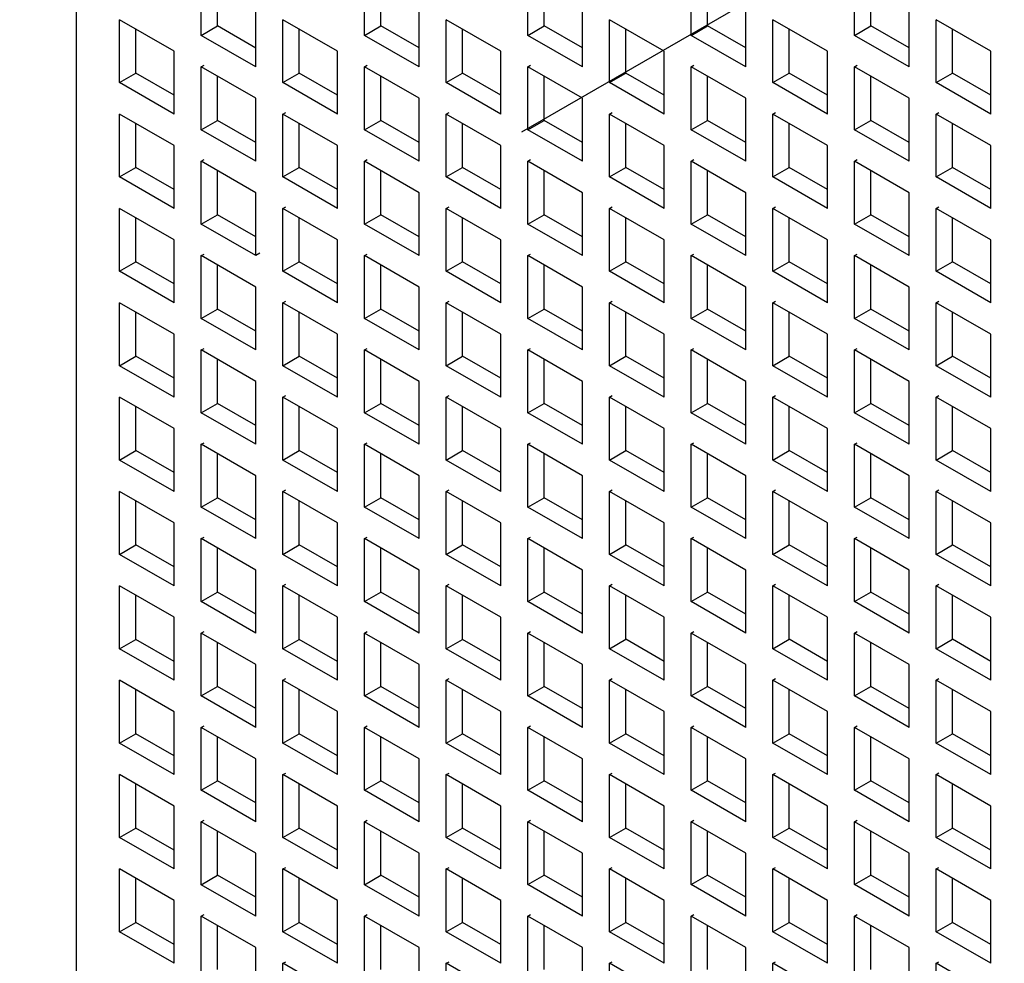
# Model space of a CAD drawing. Units: inches. Extents: x 0 to 71.1, y 0 to 47.
# Drawn here: x 29.4 to 29.8, y 17.5 to 17.8 of the extents above; entities that cross this region are included whole.
import ezdxf

# ---------------------------------------------------------------- set-up
doc = ezdxf.new("R2010")
doc.units = ezdxf.units.IN
doc.header["$LTSCALE"] = 3.905
doc.header["$MEASUREMENT"] = 0
doc.linetypes.add('DASHED', pattern=[0.2, 0.1, -0.1])
doc.layers.get('0').update_dxf_attribs({"linetype": 'CONTINUOUS'})

msp = doc.modelspace()

# ---------------------------------------------------------------- linework, layer by layer
at = {"color": 4, "linetype": 'DASHED'}
for p, q in [((28.2501, 16.95542), (30.82742, 18.44342)), ((28.51248, 16.80394), (31.13699, 18.31918))]:
    msp.add_line(p, q, dxfattribs=at)
at = {"color": 9, "linetype": 'Continuous'}
msp.add_line((29.45464, 18.3608), (29.45464, 17.24293), dxfattribs=at)
at = {"color": 6, "linetype": 'Continuous'}
for p, q in [((29.49626, 17.76843), (29.49626, 17.78933)), ((29.55055, 17.76843), (29.55055, 17.78933)), ((29.60483, 17.76843), (29.60483, 17.78933)), ((29.65912, 17.76844), (29.65912, 17.78933)), ((29.7134, 17.76844), (29.7134, 17.78933)), ((29.50169, 17.77157), (29.50169, 17.78619)), ((29.55598, 17.77157), (29.55598, 17.78619)), ((29.61026, 17.77157), (29.61026, 17.7862)), ((29.66455, 17.77157), (29.66455, 17.7862)), ((29.71883, 17.77157), (29.71883, 17.7862)), ((29.51436, 17.75799), (29.51436, 17.77888)), ((29.56864, 17.75799), (29.56864, 17.77888)), ((29.62293, 17.75799), (29.62293, 17.77888)), ((29.67721, 17.75799), (29.67721, 17.77888)), ((29.7315, 17.75799), (29.7315, 17.77888)), ((29.48721, 17.76321), (29.46912, 17.77366)), ((29.46912, 17.75276), (29.46912, 17.77366)), ((29.5415, 17.76321), (29.5234, 17.77366)), ((29.5234, 17.75276), (29.5234, 17.77366)), ((29.59579, 17.76321), (29.57769, 17.77366)), ((29.57769, 17.75276), (29.57769, 17.77366)), ((29.65007, 17.76321), (29.63198, 17.77366)), ((29.63198, 17.75276), (29.63198, 17.77366)), ((29.70436, 17.76321), (29.68626, 17.77366)), ((29.68626, 17.75276), (29.68626, 17.77366)), ((29.75864, 17.76321), (29.74055, 17.77366)), ((29.74055, 17.75277), (29.74055, 17.77366)), ((29.47455, 17.7559), (29.47455, 17.77052)), ((29.49626, 17.76843), (29.50169, 17.77157)), ((29.51436, 17.76425), (29.50169, 17.77157)), ((29.52883, 17.7559), (29.52883, 17.77052)), ((29.55055, 17.76843), (29.55598, 17.77157)), ((29.56864, 17.76426), (29.55598, 17.77157)), ((29.58312, 17.7559), (29.58312, 17.77052)), ((29.60483, 17.76843), (29.61026, 17.77157)), ((29.62293, 17.76426), (29.61026, 17.77157)), ((29.6374, 17.7559), (29.6374, 17.77052)), ((29.65912, 17.76844), (29.66455, 17.77157)), ((29.67721, 17.76426), (29.66455, 17.77157)), ((29.69169, 17.7559), (29.69169, 17.77053)), ((29.7134, 17.76844), (29.71883, 17.77157)), ((29.7315, 17.76426), (29.71883, 17.77157)), ((29.74598, 17.7559), (29.74598, 17.77053)), ((29.51436, 17.75799), (29.49626, 17.76843)), ((29.56864, 17.75799), (29.55055, 17.76843)), ((29.62293, 17.75799), (29.60483, 17.76843)), ((29.67721, 17.75799), (29.65912, 17.76844)), ((29.7315, 17.75799), (29.7134, 17.76844)), ((29.48721, 17.74231), (29.48721, 17.76321)), ((29.5415, 17.74232), (29.5415, 17.76321)), ((29.59579, 17.74232), (29.59579, 17.76321)), ((29.65007, 17.74232), (29.65007, 17.76321)), ((29.70436, 17.74232), (29.70436, 17.76321)), ((29.75864, 17.74232), (29.75864, 17.76321)), ((29.49626, 17.75799), (29.49717, 17.75851)), ((29.51436, 17.74754), (29.49626, 17.75799)), ((29.49626, 17.73709), (29.49626, 17.75799)), ((29.55055, 17.75799), (29.55145, 17.75851)), ((29.56864, 17.74754), (29.55055, 17.75799)), ((29.55055, 17.73709), (29.55055, 17.75799)), ((29.60483, 17.75799), (29.60574, 17.75851)), ((29.62293, 17.74754), (29.60483, 17.75799)), ((29.60483, 17.73709), (29.60483, 17.75799)), ((29.65912, 17.75799), (29.66002, 17.75851)), ((29.67721, 17.74754), (29.65912, 17.75799)), ((29.65912, 17.73709), (29.65912, 17.75799)), ((29.7134, 17.75799), (29.71431, 17.75851)), ((29.7315, 17.74754), (29.7134, 17.75799)), ((29.7134, 17.73709), (29.7134, 17.75799)), ((29.46912, 17.75276), (29.47455, 17.7559)), ((29.48721, 17.74858), (29.47455, 17.7559)), ((29.50169, 17.74023), (29.50169, 17.75485)), ((29.5234, 17.75276), (29.52883, 17.7559)), ((29.5415, 17.74858), (29.52883, 17.7559)), ((29.55598, 17.74023), (29.55598, 17.75485)), ((29.57769, 17.75276), (29.58312, 17.7559)), ((29.59579, 17.74858), (29.58312, 17.7559)), ((29.61026, 17.74023), (29.61026, 17.75485)), ((29.63198, 17.75276), (29.6374, 17.7559)), ((29.65007, 17.74859), (29.6374, 17.7559)), ((29.66455, 17.74023), (29.66455, 17.75485)), ((29.68626, 17.75276), (29.69169, 17.7559)), ((29.70436, 17.74859), (29.69169, 17.7559)), ((29.71883, 17.74023), (29.71883, 17.75485)), ((29.74055, 17.75277), (29.74598, 17.7559)), ((29.75864, 17.74859), (29.74598, 17.7559)), ((29.48721, 17.74231), (29.46912, 17.75276)), ((29.5415, 17.74232), (29.5234, 17.75276)), ((29.59579, 17.74232), (29.57769, 17.75276)), ((29.65007, 17.74232), (29.63198, 17.75276)), ((29.70436, 17.74232), (29.68626, 17.75276)), ((29.75864, 17.74232), (29.74055, 17.75277)), ((29.51436, 17.72664), (29.51436, 17.74754)), ((29.56864, 17.72664), (29.56864, 17.74754)), ((29.62293, 17.72665), (29.62293, 17.74754)), ((29.67721, 17.72665), (29.67721, 17.74754)), ((29.7315, 17.72665), (29.7315, 17.74754)), ((29.48721, 17.73187), (29.46912, 17.74231)), ((29.46912, 17.72142), (29.46912, 17.74231)), ((29.5234, 17.74232), (29.52431, 17.74284)), ((29.5415, 17.73187), (29.5234, 17.74232)), ((29.5234, 17.72142), (29.5234, 17.74232)), ((29.57769, 17.74232), (29.5786, 17.74284)), ((29.59579, 17.73187), (29.57769, 17.74232)), ((29.57769, 17.72142), (29.57769, 17.74232)), ((29.63198, 17.74232), (29.63288, 17.74284)), ((29.65007, 17.73187), (29.63198, 17.74232)), ((29.63198, 17.72142), (29.63198, 17.74232)), ((29.68626, 17.74232), (29.68717, 17.74284)), ((29.70436, 17.73187), (29.68626, 17.74232)), ((29.68626, 17.72142), (29.68626, 17.74232)), ((29.74055, 17.74232), (29.74145, 17.74284)), ((29.75864, 17.73187), (29.74055, 17.74232)), ((29.74055, 17.72142), (29.74055, 17.74232)), ((29.47455, 17.72455), (29.47455, 17.73918)), ((29.49626, 17.73709), (29.50169, 17.74023)), ((29.51436, 17.73291), (29.50169, 17.74023)), ((29.52883, 17.72455), (29.52883, 17.73918)), ((29.55055, 17.73709), (29.55598, 17.74023)), ((29.56864, 17.73291), (29.55598, 17.74023)), ((29.58312, 17.72456), (29.58312, 17.73918)), ((29.60483, 17.73709), (29.61026, 17.74023)), ((29.62293, 17.73291), (29.61026, 17.74023)), ((29.6374, 17.72456), (29.6374, 17.73918)), ((29.65912, 17.73709), (29.66455, 17.74023)), ((29.67721, 17.73291), (29.66455, 17.74023)), ((29.69169, 17.72456), (29.69169, 17.73918)), ((29.7134, 17.73709), (29.71883, 17.74023)), ((29.7315, 17.73292), (29.71883, 17.74023)), ((29.74598, 17.72456), (29.74598, 17.73918)), ((29.51436, 17.72664), (29.49626, 17.73709)), ((29.56864, 17.72664), (29.55055, 17.73709)), ((29.62293, 17.72665), (29.60483, 17.73709)), ((29.67721, 17.72665), (29.65912, 17.73709)), ((29.7315, 17.72665), (29.7134, 17.73709)), ((29.48721, 17.71097), (29.48721, 17.73187)), ((29.5415, 17.71097), (29.5415, 17.73187)), ((29.59579, 17.71097), (29.59579, 17.73187)), ((29.65007, 17.71097), (29.65007, 17.73187)), ((29.70436, 17.71098), (29.70436, 17.73187)), ((29.75864, 17.71098), (29.75864, 17.73187)), ((29.46912, 17.72142), (29.47455, 17.72455)), ((29.48721, 17.71724), (29.47455, 17.72455)), ((29.49626, 17.72664), (29.49717, 17.72717)), ((29.51436, 17.7162), (29.49626, 17.72664)), ((29.49626, 17.70575), (29.49626, 17.72664)), ((29.5234, 17.72142), (29.52883, 17.72455)), ((29.5415, 17.71724), (29.52883, 17.72455)), ((29.55055, 17.72664), (29.55145, 17.72717)), ((29.56864, 17.7162), (29.55055, 17.72664)), ((29.55055, 17.70575), (29.55055, 17.72664)), ((29.57769, 17.72142), (29.58312, 17.72456)), ((29.59579, 17.71724), (29.58312, 17.72456)), ((29.60483, 17.72665), (29.60574, 17.72717)), ((29.62293, 17.7162), (29.60483, 17.72665)), ((29.60483, 17.70575), (29.60483, 17.72665)), ((29.63198, 17.72142), (29.6374, 17.72456)), ((29.65007, 17.71724), (29.6374, 17.72456)), ((29.65912, 17.72665), (29.66002, 17.72717)), ((29.67721, 17.7162), (29.65912, 17.72665)), ((29.65912, 17.70575), (29.65912, 17.72665)), ((29.68626, 17.72142), (29.69169, 17.72456)), ((29.70436, 17.71724), (29.69169, 17.72456)), ((29.7134, 17.72665), (29.71431, 17.72717)), ((29.7315, 17.7162), (29.7134, 17.72665)), ((29.7134, 17.70575), (29.7134, 17.72665)), ((29.74055, 17.72142), (29.74598, 17.72456)), ((29.75864, 17.71724), (29.74598, 17.72456)), ((29.48721, 17.71097), (29.46912, 17.72142)), ((29.50169, 17.70888), (29.50169, 17.72351)), ((29.5415, 17.71097), (29.5234, 17.72142)), ((29.55598, 17.70888), (29.55598, 17.72351)), ((29.59579, 17.71097), (29.57769, 17.72142)), ((29.61026, 17.70888), (29.61026, 17.72351)), ((29.65007, 17.71097), (29.63198, 17.72142)), ((29.66455, 17.70889), (29.66455, 17.72351)), ((29.70436, 17.71098), (29.68626, 17.72142)), ((29.71883, 17.70889), (29.71883, 17.72351)), ((29.75864, 17.71098), (29.74055, 17.72142)), ((29.51436, 17.6953), (29.51436, 17.7162)), ((29.56864, 17.6953), (29.56864, 17.7162)), ((29.62293, 17.6953), (29.62293, 17.7162)), ((29.67721, 17.6953), (29.67721, 17.7162)), ((29.7315, 17.6953), (29.7315, 17.7162)), ((29.5234, 17.71097), (29.52431, 17.7115)), ((29.57769, 17.71097), (29.5786, 17.7115)), ((29.63198, 17.71097), (29.63288, 17.7115)), ((29.68626, 17.71098), (29.68717, 17.7115)), ((29.74055, 17.71098), (29.74145, 17.7115)), ((29.48721, 17.70053), (29.46912, 17.71097)), ((29.46912, 17.69008), (29.46912, 17.71097)), ((29.49626, 17.70575), (29.50169, 17.70888)), ((29.51436, 17.70157), (29.50169, 17.70888)), ((29.5415, 17.70053), (29.5234, 17.71097)), ((29.5234, 17.69008), (29.5234, 17.71097)), ((29.55055, 17.70575), (29.55598, 17.70888)), ((29.56864, 17.70157), (29.55598, 17.70888)), ((29.59579, 17.70053), (29.57769, 17.71097)), ((29.57769, 17.69008), (29.57769, 17.71097)), ((29.60483, 17.70575), (29.61026, 17.70888)), ((29.62293, 17.70157), (29.61026, 17.70888)), ((29.65007, 17.70053), (29.63198, 17.71097)), ((29.63198, 17.69008), (29.63198, 17.71097)), ((29.65912, 17.70575), (29.66455, 17.70889)), ((29.67721, 17.70157), (29.66455, 17.70889)), ((29.70436, 17.70053), (29.68626, 17.71098)), ((29.68626, 17.69008), (29.68626, 17.71098)), ((29.7134, 17.70575), (29.71883, 17.70889)), ((29.7315, 17.70157), (29.71883, 17.70889)), ((29.75864, 17.70053), (29.74055, 17.71098)), ((29.74055, 17.69008), (29.74055, 17.71098)), ((29.47455, 17.69321), (29.47455, 17.70784)), ((29.51436, 17.6953), (29.49626, 17.70575)), ((29.52883, 17.69321), (29.52883, 17.70784)), ((29.56864, 17.6953), (29.55055, 17.70575)), ((29.58312, 17.69321), (29.58312, 17.70784)), ((29.62293, 17.6953), (29.60483, 17.70575)), ((29.6374, 17.69321), (29.6374, 17.70784)), ((29.67721, 17.6953), (29.65912, 17.70575)), ((29.69169, 17.69321), (29.69169, 17.70784)), ((29.7315, 17.6953), (29.7134, 17.70575)), ((29.74598, 17.69322), (29.74598, 17.70784)), ((29.48721, 17.67963), (29.48721, 17.70053)), ((29.5415, 17.67963), (29.5415, 17.70053)), ((29.59579, 17.67963), (29.59579, 17.70053)), ((29.65007, 17.67963), (29.65007, 17.70053)), ((29.70436, 17.67963), (29.70436, 17.70053)), ((29.75864, 17.67963), (29.75864, 17.70053)), ((29.49626, 17.6953), (29.49717, 17.69582)), ((29.51436, 17.68485), (29.49626, 17.6953)), ((29.49626, 17.67441), (29.49626, 17.6953)), ((29.51571, 17.69609), (29.51436, 17.6953)), ((29.55055, 17.6953), (29.55145, 17.69582)), ((29.56864, 17.68486), (29.55055, 17.6953)), ((29.55055, 17.67441), (29.55055, 17.6953)), ((29.60483, 17.6953), (29.60574, 17.69583)), ((29.62293, 17.68486), (29.60483, 17.6953)), ((29.60483, 17.67441), (29.60483, 17.6953)), ((29.65912, 17.6953), (29.66002, 17.69583)), ((29.67721, 17.68486), (29.65912, 17.6953)), ((29.65912, 17.67441), (29.65912, 17.6953)), ((29.7134, 17.6953), (29.71431, 17.69583)), ((29.7315, 17.68486), (29.7134, 17.6953)), ((29.7134, 17.67441), (29.7134, 17.6953)), ((29.46912, 17.69008), (29.47455, 17.69321)), ((29.48721, 17.6859), (29.47455, 17.69321)), ((29.50169, 17.67754), (29.50169, 17.69217)), ((29.5234, 17.69008), (29.52883, 17.69321)), ((29.5415, 17.6859), (29.52883, 17.69321)), ((29.55598, 17.67754), (29.55598, 17.69217)), ((29.57769, 17.69008), (29.58312, 17.69321)), ((29.59579, 17.6859), (29.58312, 17.69321)), ((29.61026, 17.67754), (29.61026, 17.69217)), ((29.63198, 17.69008), (29.6374, 17.69321)), ((29.65007, 17.6859), (29.6374, 17.69321)), ((29.66455, 17.67754), (29.66455, 17.69217)), ((29.68626, 17.69008), (29.69169, 17.69321)), ((29.70436, 17.6859), (29.69169, 17.69321)), ((29.71883, 17.67754), (29.71883, 17.69217)), ((29.74055, 17.69008), (29.74598, 17.69322)), ((29.75864, 17.6859), (29.74598, 17.69322)), ((29.48721, 17.67963), (29.46912, 17.69008)), ((29.5415, 17.67963), (29.5234, 17.69008)), ((29.59579, 17.67963), (29.57769, 17.69008)), ((29.65007, 17.67963), (29.63198, 17.69008)), ((29.70436, 17.67963), (29.68626, 17.69008)), ((29.75864, 17.67963), (29.74055, 17.69008)), ((29.51436, 17.66396), (29.51436, 17.68485)), ((29.56864, 17.66396), (29.56864, 17.68486)), ((29.62293, 17.66396), (29.62293, 17.68486)), ((29.67721, 17.66396), (29.67721, 17.68486)), ((29.7315, 17.66396), (29.7315, 17.68486)), ((29.48721, 17.66918), (29.46912, 17.67963)), ((29.46912, 17.65874), (29.46912, 17.67963)), ((29.5234, 17.67963), (29.52431, 17.68015)), ((29.5415, 17.66918), (29.5234, 17.67963)), ((29.5234, 17.65874), (29.5234, 17.67963)), ((29.57769, 17.67963), (29.5786, 17.68015)), ((29.59579, 17.66918), (29.57769, 17.67963)), ((29.57769, 17.65874), (29.57769, 17.67963)), ((29.63198, 17.67963), (29.63288, 17.68015)), ((29.65007, 17.66919), (29.63198, 17.67963)), ((29.63198, 17.65874), (29.63198, 17.67963)), ((29.68626, 17.67963), (29.68717, 17.68016)), ((29.70436, 17.66919), (29.68626, 17.67963)), ((29.68626, 17.65874), (29.68626, 17.67963)), ((29.74055, 17.67963), (29.74145, 17.68016)), ((29.75864, 17.66919), (29.74055, 17.67963)), ((29.74055, 17.65874), (29.74055, 17.67963)), ((29.47455, 17.66187), (29.47455, 17.6765)), ((29.49626, 17.67441), (29.50169, 17.67754)), ((29.51436, 17.67023), (29.50169, 17.67754)), ((29.52883, 17.66187), (29.52883, 17.6765)), ((29.55055, 17.67441), (29.55598, 17.67754)), ((29.56864, 17.67023), (29.55598, 17.67754)), ((29.58312, 17.66187), (29.58312, 17.6765)), ((29.60483, 17.67441), (29.61026, 17.67754)), ((29.62293, 17.67023), (29.61026, 17.67754)), ((29.6374, 17.66187), (29.6374, 17.6765)), ((29.65912, 17.67441), (29.66455, 17.67754)), ((29.67721, 17.67023), (29.66455, 17.67754)), ((29.69169, 17.66187), (29.69169, 17.6765)), ((29.7134, 17.67441), (29.71883, 17.67754)), ((29.7315, 17.67023), (29.71883, 17.67754)), ((29.74598, 17.66187), (29.74598, 17.6765)), ((29.51436, 17.66396), (29.49626, 17.67441)), ((29.56864, 17.66396), (29.55055, 17.67441)), ((29.62293, 17.66396), (29.60483, 17.67441)), ((29.67721, 17.66396), (29.65912, 17.67441)), ((29.7315, 17.66396), (29.7134, 17.67441)), ((29.48721, 17.64829), (29.48721, 17.66918)), ((29.5415, 17.64829), (29.5415, 17.66918)), ((29.59579, 17.64829), (29.59579, 17.66918)), ((29.65007, 17.64829), (29.65007, 17.66919)), ((29.70436, 17.64829), (29.70436, 17.66919)), ((29.75864, 17.64829), (29.75864, 17.66919)), ((29.49626, 17.66396), (29.49717, 17.66448)), ((29.51436, 17.65351), (29.49626, 17.66396)), ((29.49626, 17.64306), (29.49626, 17.66396)), ((29.55055, 17.66396), (29.55145, 17.66448)), ((29.56864, 17.65351), (29.55055, 17.66396)), ((29.55055, 17.64307), (29.55055, 17.66396)), ((29.60483, 17.66396), (29.60574, 17.66448)), ((29.62293, 17.65351), (29.60483, 17.66396)), ((29.60483, 17.64307), (29.60483, 17.66396)), ((29.65912, 17.66396), (29.66002, 17.66448)), ((29.67721, 17.65351), (29.65912, 17.66396)), ((29.65912, 17.64307), (29.65912, 17.66396)), ((29.7134, 17.66396), (29.71431, 17.66448)), ((29.7315, 17.65352), (29.7134, 17.66396)), ((29.7134, 17.64307), (29.7134, 17.66396)), ((29.46912, 17.65874), (29.47455, 17.66187)), ((29.48721, 17.65456), (29.47455, 17.66187)), ((29.50169, 17.6462), (29.50169, 17.66083)), ((29.5234, 17.65874), (29.52883, 17.66187)), ((29.5415, 17.65456), (29.52883, 17.66187)), ((29.55598, 17.6462), (29.55598, 17.66083)), ((29.57769, 17.65874), (29.58312, 17.66187)), ((29.59579, 17.65456), (29.58312, 17.66187)), ((29.61026, 17.6462), (29.61026, 17.66083)), ((29.63198, 17.65874), (29.6374, 17.66187)), ((29.65007, 17.65456), (29.6374, 17.66187)), ((29.66455, 17.6462), (29.66455, 17.66083)), ((29.68626, 17.65874), (29.69169, 17.66187)), ((29.70436, 17.65456), (29.69169, 17.66187)), ((29.71883, 17.6462), (29.71883, 17.66083)), ((29.74055, 17.65874), (29.74598, 17.66187)), ((29.75864, 17.65456), (29.74598, 17.66187)), ((29.48721, 17.64829), (29.46912, 17.65874)), ((29.5415, 17.64829), (29.5234, 17.65874)), ((29.59579, 17.64829), (29.57769, 17.65874)), ((29.65007, 17.64829), (29.63198, 17.65874)), ((29.70436, 17.64829), (29.68626, 17.65874)), ((29.75864, 17.64829), (29.74055, 17.65874)), ((29.51436, 17.63262), (29.51436, 17.65351)), ((29.56864, 17.63262), (29.56864, 17.65351)), ((29.62293, 17.63262), (29.62293, 17.65351)), ((29.67721, 17.63262), (29.67721, 17.65351)), ((29.7315, 17.63262), (29.7315, 17.65352)), ((29.48721, 17.63784), (29.46912, 17.64829)), ((29.46912, 17.62739), (29.46912, 17.64829)), ((29.49626, 17.64306), (29.50169, 17.6462)), ((29.51436, 17.63889), (29.50169, 17.6462)), ((29.5234, 17.64829), (29.52431, 17.64881)), ((29.5415, 17.63784), (29.5234, 17.64829)), ((29.5234, 17.62739), (29.5234, 17.64829)), ((29.55055, 17.64307), (29.55598, 17.6462)), ((29.56864, 17.63889), (29.55598, 17.6462)), ((29.57769, 17.64829), (29.5786, 17.64881)), ((29.59579, 17.63784), (29.57769, 17.64829)), ((29.57769, 17.62739), (29.57769, 17.64829)), ((29.60483, 17.64307), (29.61026, 17.6462)), ((29.62293, 17.63889), (29.61026, 17.6462)), ((29.63198, 17.64829), (29.63288, 17.64881)), ((29.65007, 17.63784), (29.63198, 17.64829)), ((29.63198, 17.6274), (29.63198, 17.64829)), ((29.65912, 17.64307), (29.66455, 17.6462)), ((29.67721, 17.63889), (29.66455, 17.6462)), ((29.68626, 17.64829), (29.68717, 17.64881)), ((29.70436, 17.63784), (29.68626, 17.64829)), ((29.68626, 17.6274), (29.68626, 17.64829)), ((29.7134, 17.64307), (29.71883, 17.6462)), ((29.7315, 17.63889), (29.71883, 17.6462)), ((29.74055, 17.64829), (29.74145, 17.64881)), ((29.75864, 17.63784), (29.74055, 17.64829)), ((29.74055, 17.6274), (29.74055, 17.64829)), ((29.47455, 17.63053), (29.47455, 17.64515)), ((29.51436, 17.63262), (29.49626, 17.64306)), ((29.52883, 17.63053), (29.52883, 17.64515)), ((29.56864, 17.63262), (29.55055, 17.64307)), ((29.58312, 17.63053), (29.58312, 17.64516)), ((29.62293, 17.63262), (29.60483, 17.64307)), ((29.6374, 17.63053), (29.6374, 17.64516)), ((29.67721, 17.63262), (29.65912, 17.64307)), ((29.69169, 17.63053), (29.69169, 17.64516)), ((29.7315, 17.63262), (29.7134, 17.64307)), ((29.74598, 17.63053), (29.74598, 17.64516)), ((29.48721, 17.61695), (29.48721, 17.63784)), ((29.5415, 17.61695), (29.5415, 17.63784)), ((29.59579, 17.61695), (29.59579, 17.63784)), ((29.65007, 17.61695), (29.65007, 17.63784)), ((29.70436, 17.61695), (29.70436, 17.63784)), ((29.75864, 17.61695), (29.75864, 17.63784)), ((29.49626, 17.63262), (29.49717, 17.63314)), ((29.55055, 17.63262), (29.55145, 17.63314)), ((29.60483, 17.63262), (29.60574, 17.63314)), ((29.65912, 17.63262), (29.66002, 17.63314)), ((29.7134, 17.63262), (29.71431, 17.63314)), ((29.46912, 17.62739), (29.47455, 17.63053)), ((29.48721, 17.62321), (29.47455, 17.63053)), ((29.51436, 17.62217), (29.49626, 17.63262)), ((29.49626, 17.61172), (29.49626, 17.63262)), ((29.5234, 17.62739), (29.52883, 17.63053)), ((29.5415, 17.62322), (29.52883, 17.63053)), ((29.56864, 17.62217), (29.55055, 17.63262)), ((29.55055, 17.61172), (29.55055, 17.63262)), ((29.57769, 17.62739), (29.58312, 17.63053)), ((29.59579, 17.62322), (29.58312, 17.63053)), ((29.62293, 17.62217), (29.60483, 17.63262)), ((29.60483, 17.61172), (29.60483, 17.63262)), ((29.63198, 17.6274), (29.6374, 17.63053)), ((29.65007, 17.62322), (29.6374, 17.63053)), ((29.67721, 17.62217), (29.65912, 17.63262)), ((29.65912, 17.61172), (29.65912, 17.63262)), ((29.68626, 17.6274), (29.69169, 17.63053)), ((29.70436, 17.62322), (29.69169, 17.63053)), ((29.7315, 17.62217), (29.7134, 17.63262)), ((29.7134, 17.61173), (29.7134, 17.63262)), ((29.74055, 17.6274), (29.74598, 17.63053)), ((29.75864, 17.62322), (29.74598, 17.63053)), ((29.48721, 17.61695), (29.46912, 17.62739)), ((29.50169, 17.61486), (29.50169, 17.62948)), ((29.5415, 17.61695), (29.5234, 17.62739)), ((29.55598, 17.61486), (29.55598, 17.62948)), ((29.59579, 17.61695), (29.57769, 17.62739)), ((29.61026, 17.61486), (29.61026, 17.62948)), ((29.65007, 17.61695), (29.63198, 17.6274)), ((29.66455, 17.61486), (29.66455, 17.62949)), ((29.70436, 17.61695), (29.68626, 17.6274)), ((29.71883, 17.61486), (29.71883, 17.62949)), ((29.75864, 17.61695), (29.74055, 17.6274)), ((29.51436, 17.60128), (29.51436, 17.62217)), ((29.56864, 17.60128), (29.56864, 17.62217)), ((29.62293, 17.60128), (29.62293, 17.62217)), ((29.67721, 17.60128), (29.67721, 17.62217)), ((29.7315, 17.60128), (29.7315, 17.62217)), ((29.48721, 17.6065), (29.46912, 17.61695)), ((29.46912, 17.59605), (29.46912, 17.61695)), ((29.5234, 17.61695), (29.52431, 17.61747)), ((29.5415, 17.6065), (29.5234, 17.61695)), ((29.5234, 17.59605), (29.5234, 17.61695)), ((29.57769, 17.61695), (29.5786, 17.61747)), ((29.59579, 17.6065), (29.57769, 17.61695)), ((29.57769, 17.59605), (29.57769, 17.61695)), ((29.63198, 17.61695), (29.63288, 17.61747)), ((29.65007, 17.6065), (29.63198, 17.61695)), ((29.63198, 17.59605), (29.63198, 17.61695)), ((29.68626, 17.61695), (29.68717, 17.61747)), ((29.70436, 17.6065), (29.68626, 17.61695)), ((29.68626, 17.59605), (29.68626, 17.61695)), ((29.74055, 17.61695), (29.74145, 17.61747)), ((29.75864, 17.6065), (29.74055, 17.61695)), ((29.74055, 17.59605), (29.74055, 17.61695)), ((29.47455, 17.59919), (29.47455, 17.61381)), ((29.49626, 17.61172), (29.50169, 17.61486)), ((29.51436, 17.60754), (29.50169, 17.61486)), ((29.52883, 17.59919), (29.52883, 17.61381)), ((29.55055, 17.61172), (29.55598, 17.61486)), ((29.56864, 17.60754), (29.55598, 17.61486)), ((29.58312, 17.59919), (29.58312, 17.61381)), ((29.60483, 17.61172), (29.61026, 17.61486)), ((29.62293, 17.60755), (29.61026, 17.61486)), ((29.6374, 17.59919), (29.6374, 17.61381)), ((29.65912, 17.61172), (29.66455, 17.61486)), ((29.67721, 17.60755), (29.66455, 17.61486)), ((29.69169, 17.59919), (29.69169, 17.61381)), ((29.7134, 17.61173), (29.71883, 17.61486)), ((29.7315, 17.60755), (29.71883, 17.61486)), ((29.74598, 17.59919), (29.74598, 17.61382)), ((29.51436, 17.60128), (29.49626, 17.61172)), ((29.56864, 17.60128), (29.55055, 17.61172)), ((29.62293, 17.60128), (29.60483, 17.61172)), ((29.67721, 17.60128), (29.65912, 17.61172)), ((29.7315, 17.60128), (29.7134, 17.61173)), ((29.48721, 17.5856), (29.48721, 17.6065)), ((29.5415, 17.5856), (29.5415, 17.6065)), ((29.59579, 17.58561), (29.59579, 17.6065)), ((29.65007, 17.58561), (29.65007, 17.6065)), ((29.70436, 17.58561), (29.70436, 17.6065)), ((29.75864, 17.58561), (29.75864, 17.6065)), ((29.49626, 17.60128), (29.49717, 17.6018)), ((29.51436, 17.59083), (29.49626, 17.60128)), ((29.49626, 17.58038), (29.49626, 17.60128)), ((29.55055, 17.60128), (29.55145, 17.6018)), ((29.56864, 17.59083), (29.55055, 17.60128)), ((29.55055, 17.58038), (29.55055, 17.60128)), ((29.60483, 17.60128), (29.60574, 17.6018)), ((29.62293, 17.59083), (29.60483, 17.60128)), ((29.60483, 17.58038), (29.60483, 17.60128)), ((29.65912, 17.60128), (29.66002, 17.6018)), ((29.67721, 17.59083), (29.65912, 17.60128)), ((29.65912, 17.58038), (29.65912, 17.60128)), ((29.7134, 17.60128), (29.71431, 17.6018)), ((29.7315, 17.59083), (29.7134, 17.60128)), ((29.7134, 17.58038), (29.7134, 17.60128)), ((29.46912, 17.59605), (29.47455, 17.59919)), ((29.48721, 17.59187), (29.47455, 17.59919)), ((29.50169, 17.58351), (29.50169, 17.59814)), ((29.5234, 17.59605), (29.52883, 17.59919)), ((29.5415, 17.59187), (29.52883, 17.59919)), ((29.55598, 17.58352), (29.55598, 17.59814)), ((29.57769, 17.59605), (29.58312, 17.59919)), ((29.59579, 17.59187), (29.58312, 17.59919)), ((29.61026, 17.58352), (29.61026, 17.59814)), ((29.63198, 17.59605), (29.6374, 17.59919)), ((29.65007, 17.59187), (29.6374, 17.59919)), ((29.66455, 17.58352), (29.66455, 17.59814)), ((29.68626, 17.59605), (29.69169, 17.59919)), ((29.70436, 17.59188), (29.69169, 17.59919)), ((29.71883, 17.58352), (29.71883, 17.59814)), ((29.74055, 17.59605), (29.74598, 17.59919)), ((29.75864, 17.59188), (29.74598, 17.59919)), ((29.48721, 17.5856), (29.46912, 17.59605)), ((29.5415, 17.5856), (29.5234, 17.59605)), ((29.59579, 17.58561), (29.57769, 17.59605)), ((29.65007, 17.58561), (29.63198, 17.59605)), ((29.70436, 17.58561), (29.68626, 17.59605)), ((29.75864, 17.58561), (29.74055, 17.59605)), ((29.51436, 17.56993), (29.51436, 17.59083)), ((29.56864, 17.56993), (29.56864, 17.59083)), ((29.62293, 17.56993), (29.62293, 17.59083)), ((29.67721, 17.56994), (29.67721, 17.59083)), ((29.7315, 17.56994), (29.7315, 17.59083)), ((29.48721, 17.57516), (29.46912, 17.5856)), ((29.46912, 17.56471), (29.46912, 17.5856)), ((29.5234, 17.5856), (29.52431, 17.58613)), ((29.5415, 17.57516), (29.5234, 17.5856)), ((29.5234, 17.56471), (29.5234, 17.5856)), ((29.57769, 17.58561), (29.5786, 17.58613)), ((29.59579, 17.57516), (29.57769, 17.58561)), ((29.57769, 17.56471), (29.57769, 17.58561)), ((29.63198, 17.58561), (29.63288, 17.58613)), ((29.65007, 17.57516), (29.63198, 17.58561)), ((29.63198, 17.56471), (29.63198, 17.58561)), ((29.68626, 17.58561), (29.68717, 17.58613)), ((29.70436, 17.57516), (29.68626, 17.58561)), ((29.68626, 17.56471), (29.68626, 17.58561)), ((29.74055, 17.58561), (29.74145, 17.58613)), ((29.75864, 17.57516), (29.74055, 17.58561)), ((29.74055, 17.56471), (29.74055, 17.58561)), ((29.47455, 17.56784), (29.47455, 17.58247)), ((29.49626, 17.58038), (29.50169, 17.58351)), ((29.51436, 17.5762), (29.50169, 17.58351)), ((29.52883, 17.56784), (29.52883, 17.58247)), ((29.55055, 17.58038), (29.55598, 17.58352)), ((29.56864, 17.5762), (29.55598, 17.58352)), ((29.58312, 17.56784), (29.58312, 17.58247)), ((29.60483, 17.58038), (29.61026, 17.58352)), ((29.62293, 17.5762), (29.61026, 17.58352)), ((29.6374, 17.56785), (29.6374, 17.58247)), ((29.65912, 17.58038), (29.66455, 17.58352)), ((29.67721, 17.5762), (29.66455, 17.58352)), ((29.69169, 17.56785), (29.69169, 17.58247)), ((29.7134, 17.58038), (29.71883, 17.58352)), ((29.7315, 17.5762), (29.71883, 17.58352)), ((29.74598, 17.56785), (29.74598, 17.58247)), ((29.51436, 17.56993), (29.49626, 17.58038)), ((29.56864, 17.56993), (29.55055, 17.58038)), ((29.62293, 17.56993), (29.60483, 17.58038)), ((29.67721, 17.56994), (29.65912, 17.58038)), ((29.7315, 17.56994), (29.7134, 17.58038)), ((29.48721, 17.55426), (29.48721, 17.57516)), ((29.5415, 17.55426), (29.5415, 17.57516)), ((29.59579, 17.55426), (29.59579, 17.57516)), ((29.65007, 17.55426), (29.65007, 17.57516)), ((29.70436, 17.55426), (29.70436, 17.57516)), ((29.75864, 17.55427), (29.75864, 17.57516)), ((29.46912, 17.56471), (29.47455, 17.56784)), ((29.48721, 17.56053), (29.47455, 17.56784)), ((29.49626, 17.56993), (29.49717, 17.57046)), ((29.51436, 17.55949), (29.49626, 17.56993)), ((29.49626, 17.54904), (29.49626, 17.56993)), ((29.5234, 17.56471), (29.52883, 17.56784)), ((29.5415, 17.56053), (29.52883, 17.56784)), ((29.55055, 17.56993), (29.55145, 17.57046)), ((29.56864, 17.55949), (29.55055, 17.56993)), ((29.55055, 17.54904), (29.55055, 17.56993)), ((29.57769, 17.56471), (29.58312, 17.56784)), ((29.59579, 17.56053), (29.58312, 17.56784)), ((29.60483, 17.56993), (29.60574, 17.57046)), ((29.62293, 17.55949), (29.60483, 17.56993)), ((29.60483, 17.54904), (29.60483, 17.56993)), ((29.63198, 17.56471), (29.6374, 17.56785)), ((29.65007, 17.56053), (29.6374, 17.56785)), ((29.65912, 17.56994), (29.66002, 17.57046)), ((29.67721, 17.55949), (29.65912, 17.56994)), ((29.65912, 17.54904), (29.65912, 17.56994)), ((29.68626, 17.56471), (29.69169, 17.56785)), ((29.70436, 17.56053), (29.69169, 17.56785)), ((29.7134, 17.56994), (29.71431, 17.57046)), ((29.7315, 17.55949), (29.7134, 17.56994)), ((29.7134, 17.54904), (29.7134, 17.56994)), ((29.74055, 17.56471), (29.74598, 17.56785)), ((29.75864, 17.56053), (29.74598, 17.56785)), ((29.48721, 17.55426), (29.46912, 17.56471)), ((29.50169, 17.55217), (29.50169, 17.5668)), ((29.5415, 17.55426), (29.5234, 17.56471)), ((29.55598, 17.55217), (29.55598, 17.5668)), ((29.59579, 17.55426), (29.57769, 17.56471)), ((29.61026, 17.55217), (29.61026, 17.5668)), ((29.65007, 17.55426), (29.63198, 17.56471)), ((29.66455, 17.55217), (29.66455, 17.5668)), ((29.70436, 17.55426), (29.68626, 17.56471)), ((29.71883, 17.55218), (29.71883, 17.5668)), ((29.75864, 17.55427), (29.74055, 17.56471)), ((29.51436, 17.53859), (29.51436, 17.55949)), ((29.56864, 17.53859), (29.56864, 17.55949)), ((29.62293, 17.53859), (29.62293, 17.55949)), ((29.67721, 17.53859), (29.67721, 17.55949)), ((29.7315, 17.53859), (29.7315, 17.55949)), ((29.5234, 17.55426), (29.52431, 17.55478)), ((29.57769, 17.55426), (29.5786, 17.55479)), ((29.63198, 17.55426), (29.63288, 17.55479)), ((29.68626, 17.55426), (29.68717, 17.55479)), ((29.74055, 17.55427), (29.74145, 17.55479)), ((29.48721, 17.54381), (29.46912, 17.55426)), ((29.46912, 17.53337), (29.46912, 17.55426)), ((29.47455, 17.5365), (29.47455, 17.55113)), ((29.49626, 17.54904), (29.50169, 17.55217)), ((29.51436, 17.54486), (29.50169, 17.55217)), ((29.5415, 17.54382), (29.5234, 17.55426)), ((29.5234, 17.53337), (29.5234, 17.55426)), ((29.52883, 17.5365), (29.52883, 17.55113)), ((29.55055, 17.54904), (29.55598, 17.55217)), ((29.56864, 17.54486), (29.55598, 17.55217)), ((29.59579, 17.54382), (29.57769, 17.55426)), ((29.57769, 17.53337), (29.57769, 17.55426)), ((29.58312, 17.5365), (29.58312, 17.55113)), ((29.60483, 17.54904), (29.61026, 17.55217)), ((29.62293, 17.54486), (29.61026, 17.55217)), ((29.65007, 17.54382), (29.63198, 17.55426)), ((29.63198, 17.53337), (29.63198, 17.55426)), ((29.6374, 17.5365), (29.6374, 17.55113)), ((29.65912, 17.54904), (29.66455, 17.55217)), ((29.67721, 17.54486), (29.66455, 17.55217)), ((29.70436, 17.54382), (29.68626, 17.55426)), ((29.68626, 17.53337), (29.68626, 17.55426)), ((29.69169, 17.5365), (29.69169, 17.55113)), ((29.7134, 17.54904), (29.71883, 17.55218)), ((29.7315, 17.54486), (29.71883, 17.55218)), ((29.75864, 17.54382), (29.74055, 17.55427)), ((29.74055, 17.53337), (29.74055, 17.55427)), ((29.74598, 17.5365), (29.74598, 17.55113)), ((29.51436, 17.53859), (29.49626, 17.54904)), ((29.56864, 17.53859), (29.55055, 17.54904)), ((29.62293, 17.53859), (29.60483, 17.54904)), ((29.67721, 17.53859), (29.65912, 17.54904)), ((29.7315, 17.53859), (29.7134, 17.54904)), ((29.48721, 17.52292), (29.48721, 17.54381)), ((29.5415, 17.52292), (29.5415, 17.54382)), ((29.59579, 17.52292), (29.59579, 17.54382)), ((29.65007, 17.52292), (29.65007, 17.54382)), ((29.70436, 17.52292), (29.70436, 17.54382)), ((29.75864, 17.52292), (29.75864, 17.54382)), ((29.49626, 17.53859), (29.49717, 17.53911)), ((29.51436, 17.52814), (29.49626, 17.53859)), ((29.49626, 17.5177), (29.49626, 17.53859)), ((29.55055, 17.53859), (29.55145, 17.53911)), ((29.56864, 17.52814), (29.55055, 17.53859)), ((29.55055, 17.5177), (29.55055, 17.53859)), ((29.60483, 17.53859), (29.60574, 17.53911)), ((29.62293, 17.52815), (29.60483, 17.53859)), ((29.60483, 17.5177), (29.60483, 17.53859)), ((29.65912, 17.53859), (29.66002, 17.53912)), ((29.67721, 17.52815), (29.65912, 17.53859)), ((29.65912, 17.5177), (29.65912, 17.53859)), ((29.7134, 17.53859), (29.71431, 17.53912)), ((29.7315, 17.52815), (29.7134, 17.53859)), ((29.7134, 17.5177), (29.7134, 17.53859)), ((29.46912, 17.53337), (29.47455, 17.5365)), ((29.48721, 17.52919), (29.47455, 17.5365)), ((29.50169, 17.52083), (29.50169, 17.53546)), ((29.5234, 17.53337), (29.52883, 17.5365)), ((29.5415, 17.52919), (29.52883, 17.5365)), ((29.55598, 17.52083), (29.55598, 17.53546)), ((29.57769, 17.53337), (29.58312, 17.5365)), ((29.59579, 17.52919), (29.58312, 17.5365)), ((29.61026, 17.52083), (29.61026, 17.53546)), ((29.63198, 17.53337), (29.6374, 17.5365)), ((29.65007, 17.52919), (29.6374, 17.5365)), ((29.66455, 17.52083), (29.66455, 17.53546)), ((29.68626, 17.53337), (29.69169, 17.5365)), ((29.70436, 17.52919), (29.69169, 17.5365)), ((29.71883, 17.52083), (29.71883, 17.53546)), ((29.74055, 17.53337), (29.74598, 17.5365)), ((29.75864, 17.52919), (29.74598, 17.5365)), ((29.48721, 17.52292), (29.46912, 17.53337)), ((29.5415, 17.52292), (29.5234, 17.53337)), ((29.59579, 17.52292), (29.57769, 17.53337)), ((29.65007, 17.52292), (29.63198, 17.53337)), ((29.70436, 17.52292), (29.68626, 17.53337)), ((29.75864, 17.52292), (29.74055, 17.53337)), ((29.51436, 17.50725), (29.51436, 17.52814)), ((29.56864, 17.50725), (29.56864, 17.52814)), ((29.62293, 17.50725), (29.62293, 17.52815)), ((29.67721, 17.50725), (29.67721, 17.52815)), ((29.7315, 17.50725), (29.7315, 17.52815)), ((29.48721, 17.51247), (29.46912, 17.52292)), ((29.46912, 17.50202), (29.46912, 17.52292)), ((29.5234, 17.52292), (29.52431, 17.52344)), ((29.5415, 17.51247), (29.5234, 17.52292)), ((29.5234, 17.50203), (29.5234, 17.52292)), ((29.57769, 17.52292), (29.5786, 17.52344)), ((29.59579, 17.51247), (29.57769, 17.52292)), ((29.57769, 17.50203), (29.57769, 17.52292)), ((29.63198, 17.52292), (29.63288, 17.52344)), ((29.65007, 17.51247), (29.63198, 17.52292)), ((29.63198, 17.50203), (29.63198, 17.52292)), ((29.68626, 17.52292), (29.68717, 17.52344)), ((29.70436, 17.51248), (29.68626, 17.52292)), ((29.68626, 17.50203), (29.68626, 17.52292)), ((29.74055, 17.52292), (29.74145, 17.52345)), ((29.75864, 17.51248), (29.74055, 17.52292)), ((29.74055, 17.50203), (29.74055, 17.52292)), ((29.47455, 17.50516), (29.47455, 17.51979)), ((29.49626, 17.5177), (29.50169, 17.52083)), ((29.51436, 17.51352), (29.50169, 17.52083)), ((29.52883, 17.50516), (29.52883, 17.51979)), ((29.55055, 17.5177), (29.55598, 17.52083)), ((29.56864, 17.51352), (29.55598, 17.52083)), ((29.58312, 17.50516), (29.58312, 17.51979)), ((29.60483, 17.5177), (29.61026, 17.52083)), ((29.62293, 17.51352), (29.61026, 17.52083)), ((29.6374, 17.50516), (29.6374, 17.51979)), ((29.65912, 17.5177), (29.66455, 17.52083)), ((29.67721, 17.51352), (29.66455, 17.52083)), ((29.69169, 17.50516), (29.69169, 17.51979)), ((29.7134, 17.5177), (29.71883, 17.52083)), ((29.7315, 17.51352), (29.71883, 17.52083)), ((29.74598, 17.50516), (29.74598, 17.51979)), ((29.51436, 17.50725), (29.49626, 17.5177)), ((29.56864, 17.50725), (29.55055, 17.5177)), ((29.62293, 17.50725), (29.60483, 17.5177)), ((29.67721, 17.50725), (29.65912, 17.5177)), ((29.7315, 17.50725), (29.7134, 17.5177)), ((29.48721, 17.49158), (29.48721, 17.51247)), ((29.5415, 17.49158), (29.5415, 17.51247)), ((29.59579, 17.49158), (29.59579, 17.51247)), ((29.65007, 17.49158), (29.65007, 17.51247)), ((29.70436, 17.49158), (29.70436, 17.51248)), ((29.75864, 17.49158), (29.75864, 17.51248)), ((29.49626, 17.50725), (29.49717, 17.50777)), ((29.51436, 17.4968), (29.49626, 17.50725)), ((29.49626, 17.48635), (29.49626, 17.50725)), ((29.55055, 17.50725), (29.55145, 17.50777)), ((29.56864, 17.4968), (29.55055, 17.50725)), ((29.55055, 17.48635), (29.55055, 17.50725)), ((29.60483, 17.50725), (29.60574, 17.50777)), ((29.62293, 17.4968), (29.60483, 17.50725)), ((29.60483, 17.48636), (29.60483, 17.50725)), ((29.65912, 17.50725), (29.66002, 17.50777)), ((29.67721, 17.4968), (29.65912, 17.50725)), ((29.65912, 17.48636), (29.65912, 17.50725)), ((29.7134, 17.50725), (29.71431, 17.50777)), ((29.7315, 17.4968), (29.7134, 17.50725)), ((29.7134, 17.48636), (29.7134, 17.50725)), ((29.46912, 17.50202), (29.47455, 17.50516)), ((29.48721, 17.49158), (29.46912, 17.50202)), ((29.48721, 17.49785), (29.47455, 17.50516)), ((29.50169, 17.48949), (29.50169, 17.50411)), ((29.5234, 17.50203), (29.52883, 17.50516)), ((29.5415, 17.49158), (29.5234, 17.50203)), ((29.5415, 17.49785), (29.52883, 17.50516)), ((29.55598, 17.48949), (29.55598, 17.50412)), ((29.57769, 17.50203), (29.58312, 17.50516)), ((29.59579, 17.49158), (29.57769, 17.50203)), ((29.59579, 17.49785), (29.58312, 17.50516)), ((29.61026, 17.48949), (29.61026, 17.50412)), ((29.63198, 17.50203), (29.6374, 17.50516)), ((29.65007, 17.49158), (29.63198, 17.50203)), ((29.65007, 17.49785), (29.6374, 17.50516)), ((29.66455, 17.48949), (29.66455, 17.50412)), ((29.68626, 17.50203), (29.69169, 17.50516)), ((29.70436, 17.49158), (29.68626, 17.50203)), ((29.70436, 17.49785), (29.69169, 17.50516)), ((29.71883, 17.48949), (29.71883, 17.50412)), ((29.74055, 17.50203), (29.74598, 17.50516)), ((29.75864, 17.49158), (29.74055, 17.50203)), ((29.75864, 17.49785), (29.74598, 17.50516)), ((29.51436, 17.47591), (29.51436, 17.4968)), ((29.56864, 17.47591), (29.56864, 17.4968)), ((29.62293, 17.47591), (29.62293, 17.4968)), ((29.67721, 17.47591), (29.67721, 17.4968)), ((29.7315, 17.47591), (29.7315, 17.4968)), ((29.48721, 17.48113), (29.46912, 17.49158)), ((29.46912, 17.47068), (29.46912, 17.49158)), ((29.49626, 17.48635), (29.50169, 17.48949)), ((29.51436, 17.48218), (29.50169, 17.48949)), ((29.5234, 17.49158), (29.52431, 17.4921)), ((29.5415, 17.48113), (29.5234, 17.49158)), ((29.5234, 17.47068), (29.5234, 17.49158)), ((29.55055, 17.48635), (29.55598, 17.48949)), ((29.56864, 17.48218), (29.55598, 17.48949)), ((29.57769, 17.49158), (29.5786, 17.4921)), ((29.59579, 17.48113), (29.57769, 17.49158)), ((29.57769, 17.47068), (29.57769, 17.49158)), ((29.60483, 17.48636), (29.61026, 17.48949)), ((29.62293, 17.48218), (29.61026, 17.48949)), ((29.63198, 17.49158), (29.63288, 17.4921)), ((29.65007, 17.48113), (29.63198, 17.49158)), ((29.63198, 17.47068), (29.63198, 17.49158)), ((29.65912, 17.48636), (29.66455, 17.48949)), ((29.67721, 17.48218), (29.66455, 17.48949)), ((29.68626, 17.49158), (29.68717, 17.4921)), ((29.70436, 17.48113), (29.68626, 17.49158)), ((29.68626, 17.47069), (29.68626, 17.49158)), ((29.7134, 17.48636), (29.71883, 17.48949)), ((29.7315, 17.48218), (29.71883, 17.48949)), ((29.74055, 17.49158), (29.74145, 17.4921)), ((29.75864, 17.48113), (29.74055, 17.49158)), ((29.74055, 17.47069), (29.74055, 17.49158)), ((29.47455, 17.47382), (29.47455, 17.48844)), ((29.51436, 17.47591), (29.49626, 17.48635)), ((29.52883, 17.47382), (29.52883, 17.48844)), ((29.56864, 17.47591), (29.55055, 17.48635)), ((29.58312, 17.47382), (29.58312, 17.48844)), ((29.62293, 17.47591), (29.60483, 17.48636)), ((29.6374, 17.47382), (29.6374, 17.48845)), ((29.67721, 17.47591), (29.65912, 17.48636)), ((29.69169, 17.47382), (29.69169, 17.48845)), ((29.7315, 17.47591), (29.7134, 17.48636)), ((29.74598, 17.47382), (29.74598, 17.48845)), ((29.48721, 17.46024), (29.48721, 17.48113)), ((29.5415, 17.46024), (29.5415, 17.48113)), ((29.59579, 17.46024), (29.59579, 17.48113)), ((29.65007, 17.46024), (29.65007, 17.48113)), ((29.70436, 17.46024), (29.70436, 17.48113)), ((29.75864, 17.46024), (29.75864, 17.48113)), ((29.49626, 17.47591), (29.49717, 17.47643)), ((29.51436, 17.46546), (29.49626, 17.47591)), ((29.49626, 17.45501), (29.49626, 17.47591)), ((29.55055, 17.47591), (29.55145, 17.47643)), ((29.56864, 17.46546), (29.55055, 17.47591)), ((29.55055, 17.45501), (29.55055, 17.47591)), ((29.60483, 17.47591), (29.60574, 17.47643)), ((29.62293, 17.46546), (29.60483, 17.47591)), ((29.60483, 17.45501), (29.60483, 17.47591)), ((29.65912, 17.47591), (29.66002, 17.47643)), ((29.67721, 17.46546), (29.65912, 17.47591)), ((29.65912, 17.45501), (29.65912, 17.47591)), ((29.7134, 17.47591), (29.71431, 17.47643)), ((29.7315, 17.46546), (29.7134, 17.47591)), ((29.7134, 17.45501), (29.7134, 17.47591)), ((29.46912, 17.47068), (29.47455, 17.47382)), ((29.48721, 17.4665), (29.47455, 17.47382)), ((29.50169, 17.45815), (29.50169, 17.47277)), ((29.5234, 17.47068), (29.52883, 17.47382)), ((29.5415, 17.4665), (29.52883, 17.47382)), ((29.55598, 17.45815), (29.55598, 17.47277)), ((29.57769, 17.47068), (29.58312, 17.47382)), ((29.59579, 17.46651), (29.58312, 17.47382)), ((29.61026, 17.45815), (29.61026, 17.47277)), ((29.63198, 17.47068), (29.6374, 17.47382)), ((29.65007, 17.46651), (29.6374, 17.47382)), ((29.66455, 17.45815), (29.66455, 17.47277)), ((29.68626, 17.47069), (29.69169, 17.47382)), ((29.70436, 17.46651), (29.69169, 17.47382)), ((29.71883, 17.45815), (29.71883, 17.47278)), ((29.74055, 17.47069), (29.74598, 17.47382)), ((29.75864, 17.46651), (29.74598, 17.47382)), ((29.48721, 17.46024), (29.46912, 17.47068)), ((29.5415, 17.46024), (29.5234, 17.47068)), ((29.59579, 17.46024), (29.57769, 17.47068)), ((29.65007, 17.46024), (29.63198, 17.47068)), ((29.70436, 17.46024), (29.68626, 17.47069)), ((29.75864, 17.46024), (29.74055, 17.47069)), ((29.51436, 17.44456), (29.51436, 17.46546)), ((29.56864, 17.44457), (29.56864, 17.46546)), ((29.62293, 17.44457), (29.62293, 17.46546)), ((29.67721, 17.44457), (29.67721, 17.46546)), ((29.7315, 17.44457), (29.7315, 17.46546)), ((29.5234, 17.46024), (29.52431, 17.46076)), ((29.5415, 17.44979), (29.5234, 17.46024)), ((29.5234, 17.43934), (29.5234, 17.46024)), ((29.57769, 17.46024), (29.5786, 17.46076)), ((29.59579, 17.44979), (29.57769, 17.46024)), ((29.57769, 17.43934), (29.57769, 17.46024)), ((29.63198, 17.46024), (29.63288, 17.46076)), ((29.65007, 17.44979), (29.63198, 17.46024)), ((29.63198, 17.43934), (29.63198, 17.46024)), ((29.68626, 17.46024), (29.68717, 17.46076)), ((29.70436, 17.44979), (29.68626, 17.46024)), ((29.68626, 17.43934), (29.68626, 17.46024)), ((29.74055, 17.46024), (29.74145, 17.46076)), ((29.75864, 17.44979), (29.74055, 17.46024)), ((29.74055, 17.43934), (29.74055, 17.46024))]:
    msp.add_line(p, q, dxfattribs=at)

doc.saveas('drawing.dxf')
